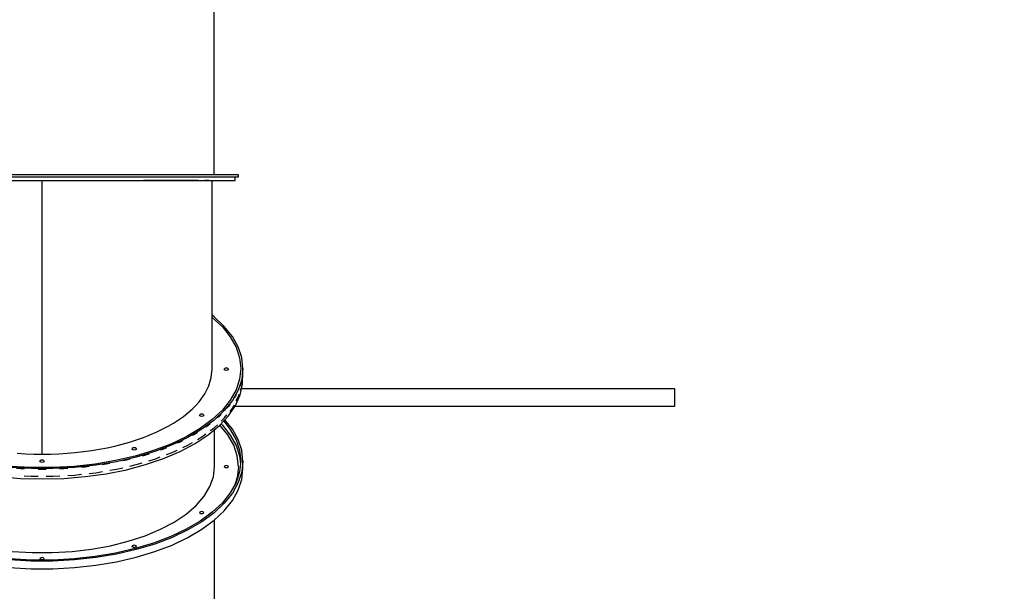
# Model space of a CAD drawing. Units: millimetres. Extents: x -6885 to 24750, y -32149 to 2704.
# Drawn here: x 3451 to 5707, y -21523 to -20212 of the extents above; entities that cross this region are included whole.
import ezdxf

# ---------------------------------------------------------------- set-up
doc = ezdxf.new("R2010")
doc.units = ezdxf.units.MM
doc.layers.add('WIDOK', color=7, linetype='Continuous')
doc.styles.get("Standard").update_dxf_attribs({"font": 'arial.ttf'})
doc.dimstyles.new('Kopia Kopia ISO-25 moduły', dxfattribs={"dimtxt": 300, "dimasz": 210, "dimexe": 1.25, "dimexo": 0.625, "dimgap": 80, "dimtad": 1, "dimdec": 1, "dimlfac": 0.001, "dimtxsty": 'Standard', "dimblk": 'OBLIQUE', "dimcen": 2.5, "dimse1": 1, "dimse2": 1, "dimadec": 0, "dimazin": 0, "dimtfac": 1, "dimtdec": 1, "dimtmove": 0, "dimatfit": 3, "dimfxl": 1, "dimtfillclr": 256, "dimarcsym": 0})

# ---------------------------------------------------------------- blocks, each defined once
blk = doc.blocks.new('_Oblique')
at = {"color": 0, "linetype": 'ByBlock', "lineweight": -2}
blk.add_line((-0.5, -0.5), (0.5, 0.5), dxfattribs=at)
blk = doc.blocks.new('*D7')
at = {"color": 0, "lineweight": -2}
blk.add_line((-6427.8, 414.8), (-6427.8, -32044.1), dxfattribs=at)
at = {"layer": 'Defpoints', "color": 0}
for p in [(5994.7, 414.8), (-6427.8, -32044.1), (3523.8, -32044.1)]:
    blk.add_point(p, dxfattribs=at)
at = {"color": 0, "lineweight": -2, "xscale": 210, "yscale": 210, "zscale": 210}
for p, rotation in [((-6427.8, 414.8), 90), ((-6427.8, -32044.1), 270)]:
    blk.add_blockref('_Oblique', p, dxfattribs=dict(at, rotation=rotation))
at = {"color": 0, "insert": (-6688.1, -15814.6), "char_height": 300, "attachment_point": 5, "rotation": 90}
blk.add_mtext('32,5m', dxfattribs=at)

msp = doc.modelspace()

# ---------------------------------------------------------------- linework, layer by layer
msp.add_arc((3523.81, -18076.69, 1.28), 4900, 242.6352, 31.53193)
at = {"layer": 'WIDOK'}
for p, q in [((3896.62, -20567.84), (3896.62, -19827.84)), ((3477.5, -20567.84), (3428.22, -20567.84)), ((3428.22, -20572.84), (3477.5, -20572.84)), ((3502.29, -20567.84), (3477.5, -20567.84)), ((3477.5, -20572.84), (3502.29, -20572.84)), ((3527.08, -20567.84), (3502.29, -20567.84)), ((3502.29, -20572.84), (3527.08, -20572.84)), ((3576.36, -20567.84), (3527.08, -20567.84)), ((3527.08, -20572.84), (3576.36, -20572.84)), ((3624.74, -20567.84), (3576.36, -20567.84)), ((3576.36, -20572.84), (3624.74, -20572.84)), ((3671.63, -20567.84), (3624.74, -20567.84)), ((3624.74, -20572.84), (3671.63, -20572.84)), ((3716.47, -20567.84), (3671.63, -20567.84)), ((3671.63, -20572.84), (3716.47, -20572.84)), ((3758.7, -20567.84), (3716.47, -20567.84)), ((3716.47, -20572.84), (3758.7, -20572.84)), ((3797.83, -20567.84), (3758.7, -20567.84)), ((3758.7, -20572.84), (3797.83, -20572.84)), ((3833.36, -20567.84), (3797.83, -20567.84)), ((3797.83, -20572.84), (3833.36, -20572.84)), ((3864.88, -20567.84), (3833.36, -20567.84)), ((3833.36, -20572.84), (3864.88, -20572.84)), ((3892, -20567.84), (3864.88, -20567.84)), ((3864.88, -20572.84), (3892, -20572.84)), ((3914.39, -20567.84), (3892, -20567.84)), ((3892, -20572.84), (3914.39, -20572.84)), ((3931.77, -20567.84), (3914.39, -20567.84)), ((3914.39, -20572.84), (3931.77, -20572.84)), ((3919.96, -20567.84), (3919.29, -20567.84)), ((3921.79, -20567.84), (3919.96, -20567.84)), ((3924.29, -20567.84), (3921.79, -20567.84)), ((3926.79, -20567.84), (3924.29, -20567.84)), ((3928.62, -20567.84), (3926.79, -20567.84)), ((3929.29, -20567.84), (3928.62, -20567.84)), ((3943.94, -20567.84), (3931.77, -20567.84)), ((3931.77, -20572.84), (3943.94, -20572.84)), ((3950.75, -20567.84), (3943.94, -20567.84)), ((3943.94, -20572.84), (3950.75, -20572.84)), ((3944.62, -20580.84), (3944.62, -20572.84)), ((3952.12, -20567.84), (3950.75, -20567.84)), ((3950.75, -20572.84), (3952.12, -20572.84)), ((3952.12, -20572.84), (3952.12, -20567.84)), ((3429.46, -20580.84), (3477.91, -20580.84)), ((3477.91, -20580.84), (3526.67, -20580.84)), ((3502.29, -20622.39), (3502.29, -20580.84)), ((3526.67, -20580.84), (3575.12, -20580.84)), ((3575.12, -20580.84), (3622.69, -20580.84)), ((3622.69, -20580.84), (3668.81, -20580.84)), ((3668.81, -20580.84), (3712.9, -20580.84)), ((3708.29, -20580.84), (3708.96, -20580.84)), ((3708.96, -20580.84), (3710.79, -20580.84)), ((3710.79, -20580.84), (3713.29, -20580.84)), ((3712.9, -20580.84), (3754.43, -20580.84)), ((3713.29, -20580.84), (3715.79, -20580.84)), ((3749.33, -20580.84), (3734.26, -20580.84)), ((3763.8, -20580.84), (3749.33, -20580.84)), ((3754.43, -20580.84), (3792.9, -20580.84)), ((3777.65, -20580.84), (3763.8, -20580.84)), ((3790.83, -20580.84), (3777.65, -20580.84)), ((3803.31, -20580.84), (3790.83, -20580.84)), ((3792.9, -20580.84), (3827.85, -20580.84)), ((3815.07, -20580.84), (3803.31, -20580.84)), ((3826.08, -20580.84), (3815.07, -20580.84)), ((3836.31, -20580.84), (3826.08, -20580.84)), ((3827.85, -20580.84), (3858.84, -20580.84)), ((3845.73, -20580.84), (3836.31, -20580.84)), ((3854.32, -20580.84), (3845.73, -20580.84)), ((3858.84, -20580.84), (3854.32, -20580.84)), ((3858.84, -20580.84), (3885.51, -20580.84)), ((3862.75, -20580.84), (3863.42, -20580.84)), ((3863.42, -20580.84), (3865.25, -20580.84)), ((3865.25, -20580.84), (3867.75, -20580.84)), ((3867.75, -20580.84), (3870.25, -20580.84)), ((3870.25, -20580.84), (3872.08, -20580.84)), ((3872.08, -20580.84), (3872.75, -20580.84)), ((3884.23, -20580.84), (3874.95, -20580.84)), ((3885.51, -20580.84), (3907.52, -20580.84)), ((3891.72, -20632.67), (3891.72, -20580.84)), ((3907.52, -20580.84), (3924.61, -20580.84)), ((3924.61, -20580.84), (3936.58, -20580.84)), ((3936.58, -20580.84), (3943.28, -20580.84)), ((3943.28, -20580.84), (3944.62, -20580.84)), ((3502.29, -20663.91), (3502.29, -20622.39)), ((3891.72, -20690.37), (3891.72, -20632.67)), ((3502.29, -20705.32), (3502.29, -20663.91)), ((3502.29, -20746.58), (3502.29, -20705.32)), ((3891.72, -20747.53), (3891.72, -20690.37)), ((3502.29, -20787.65), (3502.29, -20746.58)), ((3891.72, -20803.91), (3891.72, -20747.53)), ((3502.29, -20828.48), (3502.29, -20787.65)), ((3891.72, -20859.28), (3891.72, -20803.91)), ((3502.29, -20869.03), (3502.29, -20828.48)), ((3891.72, -20913.4), (3891.72, -20859.28)), ((3502.29, -20909.26), (3502.29, -20869.03)), ((3502.29, -20949.13), (3502.29, -20909.26)), ((3896.44, -20893.82), (3891.72, -20890.33)), ((3891.72, -20894.78), (3892.16, -20895.11)), ((3892.16, -20895.11), (3915.24, -20916.87)), ((3919.77, -20915.82), (3896.44, -20893.82)), ((3891.72, -20966.05), (3891.72, -20913.4)), ((3915.24, -20916.87), (3933.47, -20939.75)), ((3938.21, -20938.95), (3919.77, -20915.82)), ((3502.29, -20988.59), (3502.29, -20949.13)), ((3933.47, -20939.75), (3946.65, -20963.49)), ((3951.53, -20962.95), (3938.21, -20938.95)), ((3891.72, -21014.14), (3891.72, -20966.05)), ((3946.65, -20963.49), (3954.62, -20987.8)), ((3959.59, -20987.53), (3951.53, -20962.95)), ((3502.29, -21027.61), (3502.29, -20988.59)), ((3954.62, -20987.8), (3957.29, -21012.39)), ((3962.29, -21012.39), (3959.59, -20987.53)), ((3961.43, -21001.68), (3960.83, -20998.94)), ((3961.43, -21004.44), (3961.43, -21001.68)), ((3889.84, -21033.23), (3891.72, -21014.14)), ((3919.96, -21012.88), (3919.29, -21014.13)), ((3919.96, -21015.38), (3919.29, -21014.13)), ((3921.79, -21011.96), (3919.96, -21012.88)), ((3921.79, -21016.29), (3919.96, -21015.38)), ((3924.29, -21011.63), (3921.79, -21011.96)), ((3924.29, -21016.63), (3921.79, -21016.29)), ((3926.79, -21011.96), (3924.29, -21011.63)), ((3926.79, -21016.29), (3924.29, -21016.63)), ((3928.62, -21012.88), (3926.79, -21011.96)), ((3928.62, -21015.38), (3926.79, -21016.29)), ((3929.29, -21014.13), (3928.62, -21012.88)), ((3929.29, -21014.13), (3928.62, -21015.38)), ((3957.29, -21012.39), (3954.62, -21036.99)), ((3962.29, -21012.39), (3959.59, -21037.26)), ((3961.43, -21026.57), (3961.43, -21022.08)), ((3962.29, -21029.71), (3962.29, -21012.39)), ((3502.29, -21066.14), (3502.29, -21027.61)), ((3884.23, -21052.13), (3889.84, -21033.23)), ((3954.62, -21036.99), (3946.65, -21061.3)), ((3959.59, -21037.26), (3951.53, -21061.84)), ((3959.59, -21054.58), (3960.46, -21046.63)), ((3961.43, -21026.57), (3960.46, -21031.04)), ((3961.43, -21048.22), (3961.43, -21026.57)), ((3961.43, -21037.67), (3962.29, -21029.71)), ((3502.29, -21104.14), (3502.29, -21066.14)), ((3874.95, -21070.67), (3884.23, -21052.13)), ((3946.65, -21061.3), (3933.47, -21085.04)), ((3951.53, -21061.84), (3938.21, -21085.83)), ((3956.04, -21051.32), (3954.11, -21055.71)), ((3957.01, -21046.85), (3956.04, -21051.32)), ((3956.04, -21072.97), (3961.43, -21048.22)), ((3957.01, -21062.44), (3959.59, -21054.58)), ((4951.57, -21058.86), (3959.11, -21058.86)), ((4222.15, -21058.86), (4222.15, -21058.86)), ((4227.92, -21058.86), (4222.15, -21058.86)), ((4227.92, -21058.86), (4227.92, -21058.86)), ((4279.01, -21058.86), (4227.92, -21058.86)), ((4279.01, -21058.86), (4279.01, -21058.86)), ((4951.57, -21098.86), (4951.57, -21058.86)), ((3854.32, -21097.4), (3862.07, -21088.66)), ((3862.07, -21088.66), (3874.95, -21070.67)), ((3933.47, -21085.04), (3915.24, -21107.92)), ((3938.21, -21085.83), (3919.77, -21108.97)), ((3945.34, -21075.63), (3942.47, -21079.89)), ((3947.27, -21071.25), (3945.34, -21075.63)), ((3945.34, -21097.28), (3956.04, -21072.97)), ((3947.27, -21086.83), (3951.53, -21079.16)), ((3951.53, -21079.16), (3954.11, -21071.3)), ((3502.29, -21141.58), (3502.29, -21104.14)), ((3826.08, -21122.32), (3836.31, -21114.25)), ((3836.31, -21114.25), (3845.73, -21105.93)), ((3845.73, -21105.93), (3854.32, -21097.4)), ((3915.24, -21107.92), (3892.16, -21129.68)), ((3919.77, -21108.97), (3896.44, -21130.97)), ((3929.44, -21099.22), (3925.67, -21103.3)), ((3932.31, -21094.97), (3929.44, -21099.22)), ((3929.44, -21120.87), (3945.34, -21097.28)), ((3932.31, -21110.55), (3938.21, -21103.15)), ((3938.21, -21103.15), (3942.47, -21095.48)), ((3944.26, -21098.88), (3973.3, -21098.88)), ((3944.28, -21098.86), (4951.57, -21098.86)), ((3973.3, -21098.87), (4241.31, -21098.86)), ((3973.3, -21098.87), (3973.3, -21098.88)), ((3973.3, -21098.88), (3984.5, -21098.88)), ((3984.5, -21098.88), (3995.7, -21098.88)), ((3995.7, -21098.88), (3995.7, -21098.87)), ((4222.15, -21098.86), (4227.92, -21098.86)), ((4241.31, -21098.86), (4241.31, -21098.86)), ((4241.31, -21098.86), (4263.71, -21098.86)), ((4263.71, -21098.86), (4263.71, -21098.86)), ((3803.31, -21137.67), (3815.07, -21130.14)), ((3815.07, -21130.14), (3826.08, -21122.32)), ((3863.42, -21118.38), (3862.75, -21119.63)), ((3863.42, -21120.88), (3862.75, -21119.63)), ((3865.25, -21117.46), (3863.42, -21118.38)), ((3865.25, -21121.79), (3863.42, -21120.88)), ((3892.16, -21129.68), (3864.51, -21150.07)), ((3867.75, -21117.13), (3865.25, -21117.46)), ((3867.75, -21122.13), (3865.25, -21121.79)), ((3870.25, -21117.46), (3867.75, -21117.13)), ((3870.25, -21121.79), (3867.75, -21122.13)), ((3896.44, -21130.97), (3868.49, -21151.58)), ((3872.08, -21118.38), (3870.25, -21117.46)), ((3872.08, -21120.88), (3870.25, -21121.79)), ((3872.75, -21119.63), (3872.08, -21118.38)), ((3872.75, -21119.63), (3872.08, -21120.88)), ((3908.54, -21121.82), (3903.91, -21125.66)), ((3912.31, -21117.74), (3908.54, -21121.82)), ((3908.54, -21143.47), (3929.44, -21120.87)), ((3912.31, -21133.33), (3919.77, -21126.29)), ((3918.31, -21132.9), (3933.47, -21151.93)), ((3919.77, -21126.29), (3925.67, -21118.89)), ((3938.21, -21151.13), (3921.2, -21129.78)), ((3502.29, -21178.41), (3502.29, -21141.58)), ((3749.33, -21164.66), (3763.8, -21158.42)), ((3763.8, -21158.42), (3777.65, -21151.83)), ((3777.65, -21151.83), (3790.83, -21144.91)), ((3790.83, -21144.91), (3803.31, -21137.67)), ((3864.51, -21150.07), (3832.62, -21168.85)), ((3868.49, -21151.58), (3836.25, -21170.56)), ((3858.18, -21159.39), (3852.74, -21162.96)), ((3882.87, -21143.15), (3877.43, -21146.72)), ((3887.5, -21139.3), (3882.87, -21143.15)), ((3882.87, -21164.8), (3908.54, -21143.47)), ((3887.5, -21154.89), (3896.44, -21148.29)), ((3896.44, -21148.29), (3903.91, -21141.25)), ((3897.29, -21237.56), (3897.29, -21152.81)), ((3927.91, -21164.5), (3909.75, -21142.15)), ((3912.37, -21139.33), (3915.24, -21142.04)), ((3915.24, -21142.04), (3933.47, -21164.92)), ((3933.47, -21151.93), (3946.65, -21175.66)), ((3951.53, -21175.13), (3938.21, -21151.13)), ((3502.29, -21208.86), (3502.29, -21178.41)), ((3685.85, -21185.87), (3702.48, -21181.16)), ((3702.48, -21181.16), (3718.63, -21176.04)), ((3718.63, -21176.04), (3734.26, -21170.54)), ((3734.26, -21170.54), (3749.33, -21164.66)), ((3832.62, -21168.85), (3796.85, -21185.79)), ((3836.25, -21170.56), (3800.09, -21187.69)), ((3818.5, -21181.04), (3811.65, -21183.94)), ((3824.68, -21177.78), (3818.5, -21181.04)), ((3836.25, -21187.89), (3846.56, -21181.81)), ((3852.74, -21162.96), (3846.56, -21166.23)), ((3852.74, -21184.61), (3882.87, -21164.8)), ((3858.18, -21174.98), (3868.49, -21168.9)), ((3868.49, -21168.9), (3877.43, -21162.31)), ((3941.4, -21188.36), (3927.91, -21164.5)), ((3933.47, -21164.92), (3946.65, -21188.65)), ((3946.65, -21175.66), (3954.62, -21199.97)), ((3959.59, -21199.7), (3951.53, -21175.13)), ((3578.25, -21205.12), (3596.9, -21203.02)), ((3596.9, -21203.02), (3615.32, -21200.47)), ((3615.32, -21200.47), (3633.47, -21197.48)), ((3633.47, -21197.48), (3651.3, -21194.04)), ((3651.3, -21194.04), (3668.78, -21190.16)), ((3668.78, -21190.16), (3685.85, -21185.87)), ((3708.96, -21195.61), (3708.29, -21196.86)), ((3708.96, -21198.11), (3708.29, -21196.86)), ((3710.79, -21194.69), (3708.96, -21195.61)), ((3710.79, -21199.02), (3708.96, -21198.11)), ((3713.29, -21194.36), (3710.79, -21194.69)), ((3713.29, -21199.36), (3710.79, -21199.02)), ((3715.79, -21194.69), (3713.29, -21194.36)), ((3715.79, -21199.02), (3713.29, -21199.36)), ((3757.63, -21200.69), (3715.41, -21213.39)), ((3717.62, -21195.61), (3715.79, -21194.69)), ((3717.62, -21198.11), (3715.79, -21199.02)), ((3718.29, -21196.86), (3717.62, -21195.61)), ((3718.29, -21196.86), (3717.62, -21198.11)), ((3760.44, -21202.76), (3717.76, -21215.6)), ((3796.85, -21185.79), (3757.63, -21200.69)), ((3800.09, -21187.69), (3760.44, -21202.76)), ((3780.56, -21197.15), (3773.12, -21199.67)), ((3787.4, -21194.24), (3780.56, -21197.15)), ((3780.56, -21218.8), (3818.5, -21202.69)), ((3800.09, -21205.01), (3811.65, -21199.53)), ((3818.5, -21202.69), (3852.74, -21184.61)), ((3824.68, -21193.36), (3836.25, -21187.89)), ((3949.56, -21212.81), (3941.4, -21188.36)), ((3946.65, -21188.65), (3954.62, -21212.96)), ((3954.62, -21199.97), (3957.29, -21224.57)), ((3962.29, -21224.57), (3959.59, -21199.7)), ((3445.17, -21206.75), (3464.14, -21207.92)), ((3464.14, -21207.92), (3483.2, -21208.62)), ((3483.2, -21208.62), (3502.29, -21208.86)), ((3497.96, -21223.88), (3497.29, -21225.13)), ((3497.96, -21226.38), (3497.29, -21225.13)), ((3499.79, -21222.96), (3497.96, -21223.88)), ((3499.79, -21227.29), (3497.96, -21226.38)), ((3502.29, -21222.63), (3499.79, -21222.96)), ((3502.29, -21227.63), (3499.79, -21227.29)), ((3502.29, -21208.86), (3521.38, -21208.62)), ((3504.79, -21222.96), (3502.29, -21222.63)), ((3504.79, -21227.29), (3502.29, -21227.63)), ((3506.62, -21223.88), (3504.79, -21222.96)), ((3506.62, -21226.38), (3504.79, -21227.29)), ((3507.29, -21225.13), (3506.62, -21223.88)), ((3507.29, -21225.13), (3506.62, -21226.38)), ((3521.38, -21208.62), (3540.44, -21207.92)), ((3540.44, -21207.92), (3559.41, -21206.75)), ((3559.41, -21206.75), (3578.25, -21205.12)), ((3670.7, -21223.74), (3624.01, -21231.6)), ((3672.55, -21226.06), (3625.35, -21234.01)), ((3715.41, -21213.39), (3670.7, -21223.74)), ((3717.76, -21215.6), (3672.55, -21226.06)), ((3695.36, -21222.78), (3687.01, -21224.45)), ((3703.3, -21220.68), (3695.36, -21222.78)), ((3739.35, -21211.12), (3731.41, -21213.23)), ((3746.78, -21208.6), (3739.35, -21211.12)), ((3739.35, -21232.77), (3780.56, -21218.8)), ((3746.78, -21224.19), (3760.44, -21220.08)), ((3760.44, -21220.08), (3773.12, -21215.26)), ((3787.4, -21209.83), (3800.09, -21205.01)), ((3952.29, -21237.56), (3949.56, -21212.81)), ((3954.62, -21212.96), (3956.58, -21231.07)), ((3957.29, -21224.57), (3954.62, -21249.17)), ((3962.29, -21224.57), (3959.59, -21249.44)), ((3962.29, -21241.89), (3962.29, -21224.57)), ((3477.39, -21242.06), (3427.87, -21239.36)), ((3477.66, -21239.56), (3428.68, -21236.9)), ((3452.57, -21242.68), (3443.71, -21241.96)), ((3461.55, -21242.93), (3452.57, -21242.68)), ((3527.19, -21242.06), (3477.39, -21242.06)), ((3526.92, -21239.56), (3477.66, -21239.56)), ((3502.29, -21244.03), (3493.32, -21243.79)), ((3511.26, -21243.79), (3502.29, -21244.03)), ((3575.9, -21236.9), (3526.92, -21239.56)), ((3576.71, -21239.36), (3527.19, -21242.06)), ((3552, -21242.68), (3543.03, -21242.93)), ((3560.87, -21241.96), (3552, -21242.68)), ((3624.01, -21231.6), (3575.9, -21236.9)), ((3625.35, -21234.01), (3576.71, -21239.36)), ((3601.14, -21238.66), (3592.27, -21239.38)), ((3609.79, -21237.46), (3601.14, -21238.66)), ((3625.35, -21251.33), (3640.45, -21248.79)), ((3649.11, -21232), (3640.45, -21233.2)), ((3657.45, -21230.33), (3649.11, -21232)), ((3649.11, -21253.65), (3695.36, -21244.43)), ((3657.45, -21245.92), (3672.55, -21243.38)), ((3672.55, -21243.38), (3687.01, -21240.03)), ((3695.36, -21244.43), (3739.35, -21232.77)), ((3703.3, -21236.27), (3717.76, -21232.92)), ((3717.76, -21232.92), (3731.41, -21228.82)), ((3894.62, -21260.49), (3897.29, -21237.56)), ((3919.96, -21236.31), (3919.29, -21237.56)), ((3919.96, -21236.31), (3919.29, -21237.56)), ((3919.96, -21238.81), (3919.29, -21237.56)), ((3919.96, -21238.81), (3919.29, -21237.56)), ((3921.79, -21235.4), (3919.96, -21236.31)), ((3921.79, -21235.4), (3919.96, -21236.31)), ((3921.79, -21239.73), (3919.96, -21238.81)), ((3921.79, -21239.73), (3919.96, -21238.81)), ((3924.29, -21235.06), (3921.79, -21235.4)), ((3924.29, -21235.06), (3921.79, -21235.4)), ((3921.79, -21239.73), (3924.29, -21239.39)), ((3921.79, -21239.73), (3924.29, -21239.39)), ((3924.29, -21240.06), (3921.79, -21239.73)), ((3924.29, -21240.06), (3921.79, -21239.73)), ((3926.79, -21235.4), (3924.29, -21235.06)), ((3926.79, -21235.4), (3924.29, -21235.06)), ((3924.29, -21239.39), (3926.79, -21239.73)), ((3924.29, -21239.39), (3926.79, -21239.73)), ((3926.79, -21239.73), (3924.29, -21240.06)), ((3926.79, -21239.73), (3924.29, -21240.06)), ((3928.62, -21236.31), (3926.79, -21235.4)), ((3928.62, -21236.31), (3926.79, -21235.4)), ((3928.62, -21238.81), (3926.79, -21239.73)), ((3928.62, -21238.81), (3926.79, -21239.73)), ((3929.29, -21237.56), (3928.62, -21236.31)), ((3929.29, -21237.56), (3928.62, -21236.31)), ((3929.29, -21237.56), (3928.62, -21238.81)), ((3929.29, -21237.56), (3928.62, -21238.81)), ((3954.62, -21249.17), (3946.65, -21273.48)), ((3952.29, -21237.56), (3949.56, -21262.31)), ((3959.59, -21249.44), (3951.53, -21274.01)), ((3959.59, -21266.76), (3962.29, -21241.89)), ((3403.44, -21260.31), (3452.57, -21264.33)), ((3452.57, -21264.33), (3502.29, -21265.68)), ((3461.55, -21258.52), (3477.39, -21259.38)), ((3477.39, -21259.38), (3493.32, -21259.38)), ((3502.29, -21265.68), (3552, -21264.33)), ((3511.26, -21259.38), (3527.19, -21259.38)), ((3527.19, -21259.38), (3543.03, -21258.52)), ((3552, -21264.33), (3601.14, -21260.31)), ((3560.87, -21257.55), (3576.71, -21256.68)), ((3576.71, -21256.68), (3592.27, -21254.97)), ((3601.14, -21260.31), (3649.11, -21253.65)), ((3609.79, -21253.04), (3625.35, -21251.33)), ((3886.64, -21283.11), (3894.62, -21260.49)), ((3949.56, -21262.31), (3944.6, -21277.17)), ((3951.53, -21291.33), (3959.59, -21266.76)), ((3873.47, -21305.11), (3886.64, -21283.11)), ((3946.65, -21273.48), (3933.47, -21297.21)), ((3951.53, -21274.01), (3938.21, -21298.01)), ((3938.21, -21315.33), (3951.53, -21291.33)), ((3855.27, -21326.2), (3873.47, -21305.11)), ((3933.47, -21297.21), (3915.24, -21320.09)), ((3938.21, -21298.01), (3919.77, -21321.14)), ((3919.77, -21338.47), (3938.21, -21315.33)), ((3832.31, -21346.09), (3855.27, -21326.2)), ((3915.24, -21320.09), (3892.16, -21341.86)), ((3919.77, -21321.14), (3896.44, -21343.15)), ((3896.44, -21360.47), (3919.77, -21338.47)), ((3804.88, -21364.51), (3832.31, -21346.09)), ((3864.51, -21362.25), (3832.62, -21381.02)), ((3863.42, -21341.81), (3862.75, -21343.06)), ((3863.42, -21341.81), (3862.75, -21343.06)), ((3863.42, -21344.31), (3862.75, -21343.06)), ((3863.42, -21344.31), (3862.75, -21343.06)), ((3865.25, -21340.9), (3863.42, -21341.81)), ((3865.25, -21340.9), (3863.42, -21341.81)), ((3865.25, -21345.23), (3863.42, -21344.31)), ((3865.25, -21345.23), (3863.42, -21344.31)), ((3892.16, -21341.86), (3864.51, -21362.25)), ((3867.75, -21340.56), (3865.25, -21340.9)), ((3867.75, -21340.56), (3865.25, -21340.9)), ((3865.25, -21345.23), (3867.75, -21344.89)), ((3865.25, -21345.23), (3867.75, -21344.89)), ((3867.75, -21345.56), (3865.25, -21345.23)), ((3867.75, -21345.56), (3865.25, -21345.23)), ((3870.25, -21340.9), (3867.75, -21340.56)), ((3870.25, -21340.9), (3867.75, -21340.56)), ((3867.75, -21344.89), (3870.25, -21345.23)), ((3867.75, -21344.89), (3870.25, -21345.23)), ((3870.25, -21345.23), (3867.75, -21345.56)), ((3870.25, -21345.23), (3867.75, -21345.56)), ((3896.44, -21343.15), (3868.49, -21363.76)), ((3868.49, -21381.08), (3896.44, -21360.47)), ((3872.08, -21341.81), (3870.25, -21340.9)), ((3872.08, -21341.81), (3870.25, -21340.9)), ((3872.08, -21344.31), (3870.25, -21345.23)), ((3872.08, -21344.31), (3870.25, -21345.23)), ((3872.75, -21343.06), (3872.08, -21341.81)), ((3872.75, -21343.06), (3872.08, -21341.81)), ((3872.75, -21343.06), (3872.08, -21344.31)), ((3872.75, -21343.06), (3872.08, -21344.31)), ((3897.29, -21882.75), (3897.29, -21359.67)), ((3738.17, -21395.98), (3773.35, -21381.22)), ((3773.35, -21381.22), (3804.88, -21364.51)), ((3832.62, -21381.02), (3796.85, -21397.96)), ((3836.25, -21382.74), (3800.09, -21399.87)), ((3868.49, -21363.76), (3836.25, -21382.74)), ((3836.25, -21400.06), (3868.49, -21381.08)), ((3699.79, -21408.6), (3738.17, -21395.98)), ((3796.85, -21397.96), (3757.63, -21412.87)), ((3800.09, -21399.87), (3760.44, -21414.94)), ((3800.09, -21417.19), (3836.25, -21400.06)), ((3570.88, -21432.06), (3615.58, -21426.76)), ((3615.58, -21426.76), (3658.74, -21418.91)), ((3658.74, -21418.91), (3699.79, -21408.6)), ((3715.41, -21425.57), (3670.7, -21435.91)), ((3717.76, -21427.78), (3672.55, -21438.23)), ((3708.96, -21419.04), (3708.29, -21420.29)), ((3708.96, -21419.04), (3708.29, -21420.29)), ((3708.96, -21421.54), (3708.29, -21420.29)), ((3708.96, -21421.54), (3708.29, -21420.29)), ((3710.79, -21418.13), (3708.96, -21419.04)), ((3710.79, -21418.13), (3708.96, -21419.04)), ((3710.79, -21422.46), (3708.96, -21421.54)), ((3710.79, -21422.46), (3708.96, -21421.54)), ((3713.29, -21417.79), (3710.79, -21418.13)), ((3713.29, -21417.79), (3710.79, -21418.13)), ((3710.79, -21422.46), (3713.29, -21422.12)), ((3710.79, -21422.46), (3713.29, -21422.12)), ((3713.29, -21422.79), (3710.79, -21422.46)), ((3713.29, -21422.79), (3710.79, -21422.46)), ((3715.79, -21418.13), (3713.29, -21417.79)), ((3715.79, -21418.13), (3713.29, -21417.79)), ((3713.29, -21422.12), (3715.79, -21422.46)), ((3713.29, -21422.12), (3715.79, -21422.46)), ((3715.79, -21422.46), (3713.29, -21422.79)), ((3715.79, -21422.46), (3713.29, -21422.79)), ((3757.63, -21412.87), (3715.41, -21425.57)), ((3717.62, -21419.04), (3715.79, -21418.13)), ((3717.62, -21419.04), (3715.79, -21418.13)), ((3717.62, -21421.54), (3715.79, -21422.46)), ((3717.62, -21421.54), (3715.79, -21422.46)), ((3718.29, -21420.29), (3717.62, -21419.04)), ((3718.29, -21420.29), (3717.62, -21419.04)), ((3718.29, -21420.29), (3717.62, -21421.54)), ((3718.29, -21420.29), (3717.62, -21421.54)), ((3760.44, -21414.94), (3717.76, -21427.78)), ((3760.44, -21432.26), (3800.09, -21417.19)), ((3477.39, -21454.23), (3427.87, -21451.54)), ((3477.66, -21451.74), (3428.68, -21449.07)), ((3433.7, -21432.06), (3479.32, -21434.73)), ((3526.92, -21451.74), (3477.66, -21451.74)), ((3479.32, -21434.73), (3525.26, -21434.73)), ((3497.96, -21447.31), (3497.29, -21448.56)), ((3497.96, -21447.31), (3497.29, -21448.56)), ((3497.96, -21449.81), (3497.29, -21448.56)), ((3497.96, -21449.81), (3497.29, -21448.56)), ((3499.79, -21446.4), (3497.96, -21447.31)), ((3499.79, -21446.4), (3497.96, -21447.31)), ((3499.79, -21450.73), (3497.96, -21449.81)), ((3499.79, -21450.73), (3497.96, -21449.81)), ((3502.29, -21446.06), (3499.79, -21446.4)), ((3502.29, -21446.06), (3499.79, -21446.4)), ((3499.79, -21450.73), (3502.29, -21450.39)), ((3499.79, -21450.73), (3502.29, -21450.39)), ((3502.29, -21451.06), (3499.79, -21450.73)), ((3502.29, -21451.06), (3499.79, -21450.73)), ((3504.79, -21446.4), (3502.29, -21446.06)), ((3504.79, -21446.4), (3502.29, -21446.06)), ((3502.29, -21450.39), (3504.79, -21450.73)), ((3502.29, -21450.39), (3504.79, -21450.73)), ((3504.79, -21450.73), (3502.29, -21451.06)), ((3504.79, -21450.73), (3502.29, -21451.06)), ((3506.62, -21447.31), (3504.79, -21446.4)), ((3506.62, -21447.31), (3504.79, -21446.4)), ((3506.62, -21449.81), (3504.79, -21450.73)), ((3506.62, -21449.81), (3504.79, -21450.73)), ((3507.29, -21448.56), (3506.62, -21447.31)), ((3507.29, -21448.56), (3506.62, -21447.31)), ((3507.29, -21448.56), (3506.62, -21449.81)), ((3507.29, -21448.56), (3506.62, -21449.81)), ((3525.26, -21434.73), (3570.88, -21432.06)), ((3575.9, -21449.07), (3526.92, -21451.74)), ((3576.71, -21451.54), (3527.19, -21454.23)), ((3624.01, -21443.78), (3575.9, -21449.07)), ((3625.35, -21446.19), (3576.71, -21451.54)), ((3670.7, -21435.91), (3624.01, -21443.78)), ((3672.55, -21438.23), (3625.35, -21446.19)), ((3672.55, -21455.56), (3717.76, -21445.1)), ((3717.76, -21445.1), (3760.44, -21432.26)), ((3427.87, -21468.86), (3477.39, -21471.55)), ((3527.19, -21454.23), (3477.39, -21454.23)), ((3477.39, -21471.55), (3527.19, -21471.55)), ((3527.19, -21471.55), (3576.71, -21468.86)), ((3576.71, -21468.86), (3625.35, -21463.51)), ((3625.35, -21463.51), (3672.55, -21455.56))]:
    msp.add_line(p, q, dxfattribs=at)

# ---------------------------------------------------------------- dimensions: what is measured, and where the dimension line sits
dim = msp.add_linear_dim(base=(-6427.84, -32044.07), p1=(5994.69, 414.78), p2=(3523.79, -32044.07, 1.28), angle=90, dimstyle='Kopia Kopia ISO-25 moduły', override={"dimpost": 'm'})
dim.commit()
dim.dimension.update_dxf_attribs({"geometry": '*D7', "text_midpoint": (-6688.12, -15814.64)})

doc.saveas('drawing.dxf')
